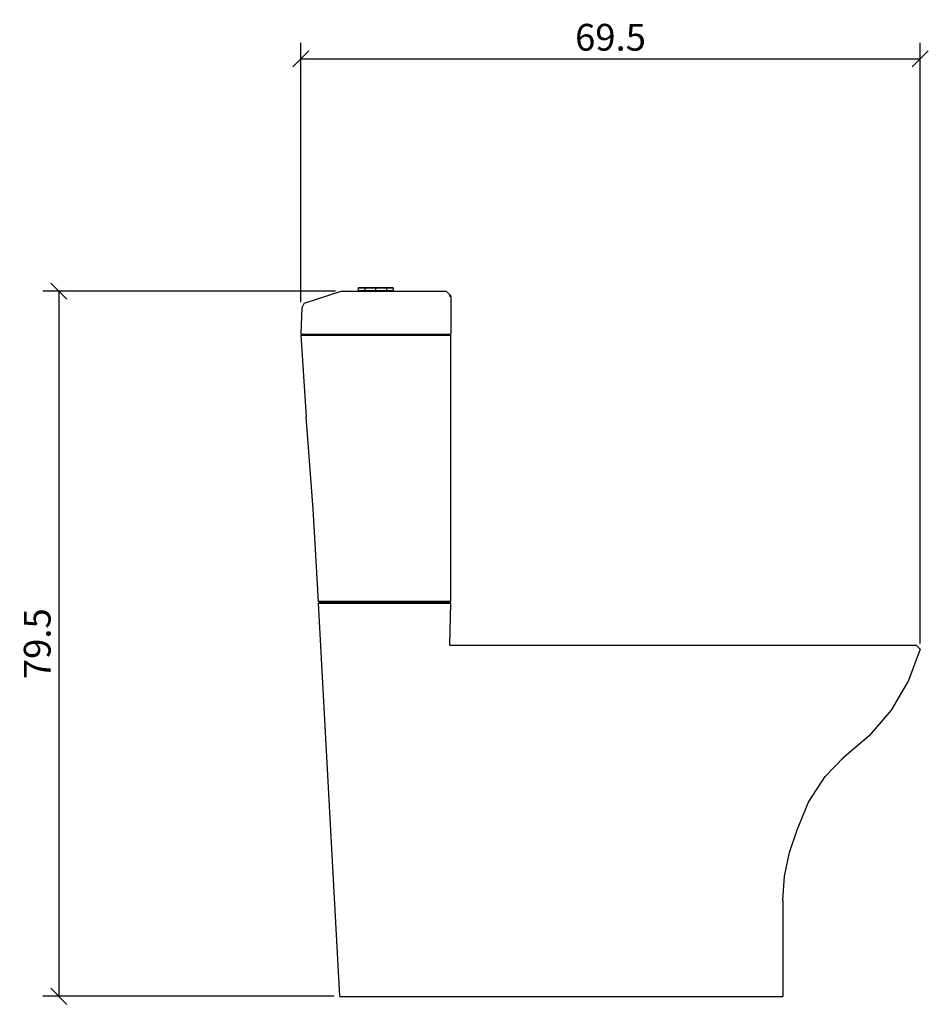
# Model space of a CAD drawing. Extents: x 134 to 236, y 109 to 220.
import ezdxf

# ---------------------------------------------------------------- set-up
doc = ezdxf.new("R2010")
doc.units = 0
doc.layers.add('Cotation-JacobDelafon', color=8, linetype='Continuous')
doc.styles.add('Jacob-Delafon', font='ARIAL.TTF')
doc.dimstyles.new('Cotation-Jacob-Delafon', dxfattribs={"dimtxt": 3, "dimasz": 1.8, "dimexe": 1.8, "dimexo": 0.625, "dimgap": 0.9, "dimtad": 1, "dimzin": 12, "dimdsep": 46, "dimtxsty": 'Jacob-Delafon', "dimblk": 'OBLIQUE', "dimcen": 0.9, "dimadec": 0, "dimazin": 3, "dimtfac": 1, "dimtofl": 0, "dimtmove": 2, "dimatfit": 3, "dimldrblk": 'OBLIQUE', "dimfxl": 1, "dimtolj": 1, "dimtzin": 0, "dimarcsym": 0})

# ---------------------------------------------------------------- blocks, each defined once
blk = doc.blocks.new('_Oblique')
at = {"color": 0, "linetype": 'ByBlock', "lineweight": -2}
blk.add_line((-0.5, -0.5), (0.5, 0.5), dxfattribs=at)
blk = doc.blocks.new('*D3')
at = {"layer": 'Cotation-JacobDelafon', "color": 0, "linetype": 'Continuous', "lineweight": -2}
for p, q in [((165.25, 188.14), (165.25, 217.24)), ((234.75, 149.84), (234.75, 217.24)), ((165.25, 215.44), (234.75, 215.44))]:
    blk.add_line(p, q, dxfattribs=at)
at = {"layer": 'Defpoints', "color": 0, "linetype": 'Continuous', "lineweight": 0}
for p in [(234.75, 215.44), (165.25, 187.52), (234.75, 149.22)]:
    blk.add_point(p, dxfattribs=at)
at = {"layer": 'Cotation-JacobDelafon', "color": 0, "linetype": 'Continuous', "lineweight": -2, "xscale": 1.8, "yscale": 1.8, "zscale": 1.8, "rotation": 180}
blk.add_blockref('_Oblique', (165.25, 215.44), dxfattribs=at)
at = {"layer": 'Cotation-JacobDelafon', "color": 0, "linetype": 'Continuous', "lineweight": -2, "xscale": 1.8, "yscale": 1.8, "zscale": 1.8}
blk.add_blockref('_Oblique', (234.75, 215.44), dxfattribs=at)
at = {"layer": 'Cotation-JacobDelafon', "color": 0, "linetype": 'Continuous', "lineweight": 0, "insert": (200, 217.87), "char_height": 3, "attachment_point": 5, "style": 'Jacob-Delafon'}
blk.add_mtext('\\A1;69.5', dxfattribs=at)
blk = doc.blocks.new('*D4')
at = {"layer": 'Cotation-JacobDelafon', "color": 0, "linetype": 'Continuous', "lineweight": -2}
for p, q in [((169.14, 189.4), (136.32, 189.4)), ((138.12, 189.4), (138.12, 110.27)), ((169, 110.27), (136.32, 110.27))]:
    blk.add_line(p, q, dxfattribs=at)
at = {"layer": 'Defpoints', "color": 0, "linetype": 'Continuous', "lineweight": 0}
for p in [(169.77, 189.4), (138.12, 110.27), (169.62, 110.27)]:
    blk.add_point(p, dxfattribs=at)
at = {"layer": 'Cotation-JacobDelafon', "color": 0, "linetype": 'Continuous', "lineweight": -2, "xscale": 1.8, "yscale": 1.8, "zscale": 1.8}
for p, rotation in [((138.12, 189.4), 90), ((138.12, 110.27), 270)]:
    blk.add_blockref('_Oblique', p, dxfattribs=dict(at, rotation=rotation))
at = {"layer": 'Cotation-JacobDelafon', "color": 0, "linetype": 'Continuous', "lineweight": 0, "insert": (135.69, 149.83), "char_height": 3, "attachment_point": 5, "rotation": 90, "style": 'Jacob-Delafon'}
blk.add_mtext('\\A1;79.5', dxfattribs=at)

msp = doc.modelspace()

# ---------------------------------------------------------------- linework, layer by layer
at = {"color": 7}
for p, q in [((165.65311, 188.035895), (169.768277, 189.395158)), ((169.768277, 189.395158), (171.82431, 189.395158)), ((171.704937, 189.750003), (171.704937, 189.435638)), ((171.704937, 189.750003), (172.452351, 189.750003)), ((172.452351, 189.750003), (171.704937, 189.750003)), ((171.704937, 189.435638), (172.452351, 189.435638)), ((172.452351, 189.435638), (171.704937, 189.435638)), ((171.82431, 189.395158), (174.038472, 189.395158)), ((172.452351, 189.750003), (172.452351, 189.435638)), ((172.452351, 189.750003), (173.661751, 189.750003)), ((173.661751, 189.750003), (172.452351, 189.750003)), ((172.452351, 189.435638), (173.661751, 189.435638)), ((173.661751, 189.435638), (172.452351, 189.435638)), ((173.661751, 189.435638), (173.661751, 189.750003)), ((173.661751, 189.750003), (174.871152, 189.750003)), ((174.871152, 189.750003), (173.661751, 189.750003)), ((173.661751, 189.435638), (174.871152, 189.435638)), ((174.871152, 189.435638), (173.661751, 189.435638)), ((174.038472, 189.395158), (176.493275, 189.395158)), ((174.871152, 189.750003), (174.871152, 189.435638)), ((174.871152, 189.750003), (175.618738, 189.750003)), ((175.618738, 189.750003), (174.871152, 189.750003)), ((174.871152, 189.435638), (175.618738, 189.435638)), ((175.618738, 189.435638), (174.871152, 189.435638)), ((175.618738, 189.750003), (175.618738, 189.435638)), ((176.493275, 189.395158), (178.391178, 189.395158)), ((178.391178, 189.395158), (179.684295, 189.395158)), ((179.684295, 189.395158), (180.777424, 189.395158)), ((180.777424, 189.395158), (181.402192, 189.395158)), ((181.402192, 189.395158), (181.558255, 189.395158)), ((181.558255, 189.395158), (182.072607, 188.872192)), ((165.65311, 188.035895), (165.372335, 187.517064)), ((181.909654, 188.872192), (182.072607, 188.872192)), ((182.072607, 188.872192), (182.072607, 184.565823)), ((165.372335, 187.517064), (165.250895, 184.58167)), ((165.250895, 184.58167), (182.057449, 184.577364)), ((165.245383, 184.449379), (178.783403, 184.448173)), ((165.250034, 184.455924), (165.846724, 175.295243)), ((178.783403, 184.448173), (180.127507, 184.447484)), ((180.127507, 184.447484), (181.263527, 184.446795)), ((181.263527, 184.446795), (181.912583, 184.44645)), ((181.912583, 184.44645), (182.074847, 184.446278)), ((182.078636, 154.571099), (182.074847, 184.446278)), ((166.656494, 164.929468), (165.846724, 175.295243)), ((167.253701, 154.571099), (166.656494, 164.929468)), ((167.253701, 154.571099), (169.76087, 154.571099)), ((169.76087, 154.571099), (167.253701, 154.571099)), ((169.624961, 110.273028), (167.253701, 154.362671)), ((169.76087, 154.362671), (167.253701, 154.362671)), ((167.253701, 154.362671), (169.76087, 154.362671)), ((171.908887, 154.571099), (169.76087, 154.571099)), ((169.76087, 154.571099), (171.908887, 154.571099)), ((171.908887, 154.362671), (169.76087, 154.362671)), ((169.76087, 154.362671), (171.908887, 154.362671)), ((174.222268, 154.571099), (171.908887, 154.571099)), ((171.908887, 154.571099), (174.222268, 154.571099)), ((174.222268, 154.362671), (171.908887, 154.362671)), ((171.908887, 154.362671), (174.222268, 154.362671)), ((176.786797, 154.571099), (174.222268, 154.571099)), ((174.222268, 154.571099), (176.786797, 154.571099)), ((176.786797, 154.362671), (174.222268, 154.362671)), ((174.222268, 154.362671), (176.786797, 154.362671)), ((178.769622, 154.571099), (176.786797, 154.571099)), ((176.786797, 154.571099), (178.769622, 154.571099)), ((178.769622, 154.362671), (176.786797, 154.362671)), ((176.786797, 154.362671), (178.769622, 154.362671)), ((180.120789, 154.571099), (178.769622, 154.571099)), ((178.769622, 154.571099), (180.120789, 154.571099)), ((180.120789, 154.362671), (178.769622, 154.362671)), ((178.769622, 154.362671), (180.120789, 154.362671)), ((181.262838, 154.571099), (180.120789, 154.571099)), ((180.120789, 154.571099), (181.262838, 154.571099)), ((181.262838, 154.362671), (180.120789, 154.362671)), ((180.120789, 154.362671), (181.262838, 154.362671)), ((181.915511, 154.571099), (181.262838, 154.571099)), ((181.262838, 154.571099), (181.915511, 154.571099)), ((181.915511, 154.362671), (181.262838, 154.362671)), ((181.262838, 154.362671), (181.915511, 154.362671)), ((182.078636, 154.571099), (181.915511, 154.571099)), ((181.915511, 154.571099), (182.078636, 154.571099)), ((182.078636, 154.362671), (181.915511, 154.362671)), ((181.915511, 154.362671), (182.078636, 154.362671)), ((181.969427, 149.621014), (182.078636, 154.362671)), ((187.55651, 149.621014), (182.001811, 149.621014)), ((192.420641, 149.621014), (187.55651, 149.621014)), ((197.361941, 149.621014), (192.420641, 149.621014)), ((202.342516, 149.621014), (197.361941, 149.621014)), ((208.084801, 149.621014), (202.342516, 149.621014)), ((211.695605, 149.621014), (208.084801, 149.621014)), ((215.251289, 149.621014), (211.695605, 149.621014)), ((218.732902, 149.621014), (215.251289, 149.621014)), ((222.104617, 149.621014), (218.732902, 149.621014)), ((225.312345, 149.621014), (222.104617, 149.621014)), ((229.191523, 149.621014), (225.312345, 149.621014)), ((231.371579, 149.621014), (229.191523, 149.621014)), ((232.995253, 149.621014), (231.371579, 149.621014)), ((233.999154, 149.621014), (232.995253, 149.621014)), ((234.750184, 149.217421), (233.415554, 145.697911)), ((234.338496, 149.621014), (233.999154, 149.621014)), ((234.750184, 149.217421), (234.338496, 149.621014)), ((233.415554, 145.697911), (231.490435, 142.373394)), ((231.490435, 142.373394), (229.012033, 139.495706)), ((229.012033, 139.495706), (226.245966, 137.150974)), ((224.092093, 134.926476), (226.220817, 137.150974)), ((226.245966, 137.150974), (225.619303, 136.522588)), ((222.205214, 132.037074), (224.092093, 134.926476)), ((220.9574, 128.963015), (222.205214, 132.037074)), ((220.087169, 126.405721), (220.9574, 128.963015)), ((219.514939, 123.753687), (220.087169, 126.405721)), ((219.318224, 121.052387), (219.514939, 123.753687)), ((219.318224, 121.052387), (219.318224, 110.249946)), ((169.624961, 110.273028), (169.626339, 110.249946)), ((169.626339, 110.249946), (169.832183, 110.249946)), ((169.832183, 110.249946), (171.845497, 110.249946)), ((171.845497, 110.249946), (174.013496, 110.249946)), ((174.013496, 110.249946), (177.273073, 110.249946)), ((177.273073, 110.249946), (179.471905, 110.249946)), ((179.471905, 110.249946), (202.343205, 110.249946)), ((202.343205, 110.249946), (205.360764, 110.249946)), ((205.360764, 110.249946), (207.264868, 110.249946)), ((207.264868, 110.249946), (209.148646, 110.249946)), ((209.148646, 110.249946), (210.993495, 110.249946)), ((210.993495, 110.249946), (212.780122, 110.249946)), ((212.780122, 110.249946), (214.490267, 110.249946)), ((214.490267, 110.249946), (216.554568, 110.249946)), ((216.554568, 110.249946), (217.7228, 110.249946)), ((217.7228, 110.249946), (218.596132, 110.249946)), ((218.596132, 110.249946), (219.135634, 110.249946)), ((219.135634, 110.249946), (219.318224, 110.249946))]:
    msp.add_line(p, q, dxfattribs=at)

# ---------------------------------------------------------------- dimensions: what is measured, and where the dimension line sits
at = {"layer": 'Cotation-JacobDelafon', "linetype": 'Continuous', "lineweight": 0}
dim = msp.add_linear_dim(base=(234.750184, 215.4422), p1=(165.25046, 187.517064), p2=(234.750184, 149.217421), dimstyle='Cotation-Jacob-Delafon', dxfattribs=at)
dim.commit()
dim.dimension.update_dxf_attribs({"geometry": '*D3', "text_midpoint": (200.000322, 217.873919)})
dim = msp.add_linear_dim(base=(138.12381, 110.273028), p1=(169.768277, 189.395158), p2=(169.624961, 110.273028), angle=90, text='79.5', dimstyle='Cotation-Jacob-Delafon', dxfattribs=at)
dim.commit()
dim.dimension.update_dxf_attribs({"geometry": '*D4', "text_midpoint": (135.692091, 149.834093)})

doc.saveas('drawing.dxf')
